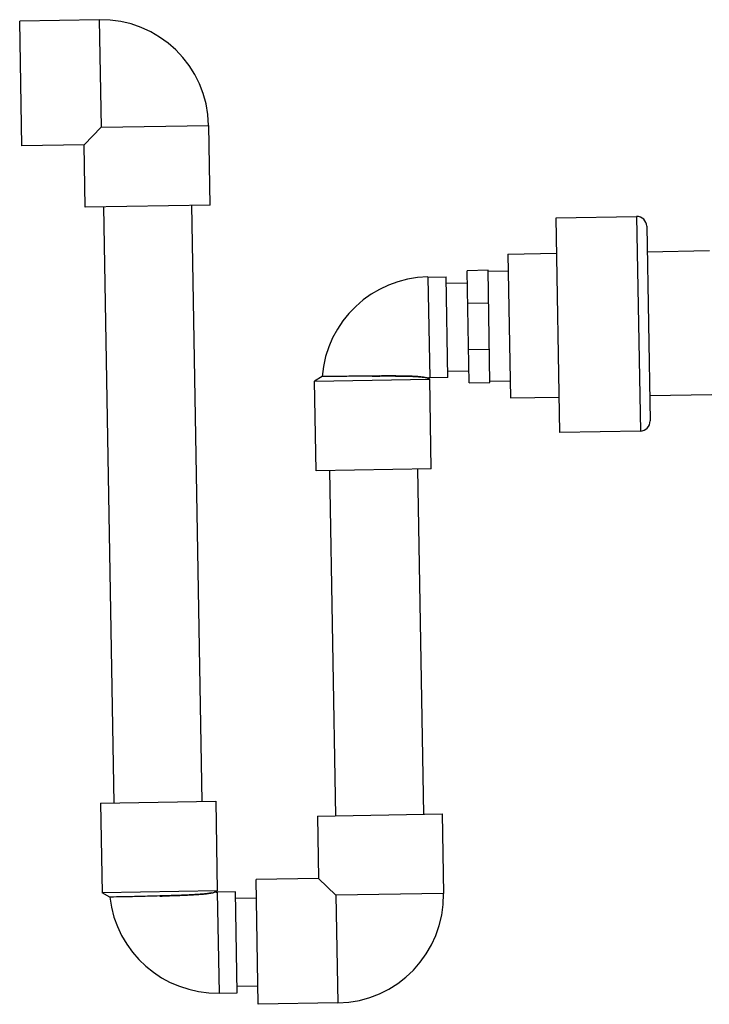
# Model space of a CAD drawing. Extents: x 1 to 385, y 0 to 261.
# Drawn here: x 63 to 71, y 56 to 67 of the extents above; entities that cross this region are included whole.
import ezdxf

# ---------------------------------------------------------------- set-up
doc = ezdxf.new("R2010")
doc.units = 0
doc.header["$MEASUREMENT"] = 0
doc.layers.get('0').update_dxf_attribs({"linetype": 'CONTINUOUS'})

msp = doc.modelspace()

# ---------------------------------------------------------------- linework, layer by layer
at = {"linetype": 'Continuous'}
for p, q in [((64.101, 67.38), (63.151, 67.363)), ((64.101, 67.38), (64.123, 66.095)), ((63.177, 65.873), (63.151, 67.363)), ((63.922, 65.886), (64.123, 66.095)), ((63.922, 65.886), (64.123, 66.095)), ((64.123, 66.095), (65.408, 66.117)), ((65.425, 65.167), (65.408, 66.117)), ((63.922, 65.886), (63.177, 65.873)), ((63.935, 65.141), (63.922, 65.886)), ((65.425, 65.167), (63.935, 65.141)), ((64.279, 58.026), (64.155, 65.145)), ((65.329, 58.045), (65.205, 65.164)), ((69.557, 65.013), (70.518, 65.03)), ((69.601, 62.451), (69.557, 65.013)), ((70.518, 65.03), (70.563, 62.468)), ((70.639, 64.913), (70.68, 62.589)), ((68.981, 64.581), (69.564, 64.591)), ((68.981, 64.581), (69.011, 62.863)), ((70.645, 64.61), (71.387, 64.623)), ((68.027, 64.307), (68.245, 64.311)), ((68.027, 64.307), (68.048, 63.103)), ((68.266, 63.107), (68.245, 64.311)), ((68.744, 64.388), (68.494, 64.383)), ((68.517, 63.044), (68.494, 64.383)), ((68.767, 63.048), (68.744, 64.388)), ((68.984, 64.379), (68.744, 64.375)), ((68.247, 64.234), (68.497, 64.238)), ((68.751, 63.995), (68.501, 63.991)), ((68.761, 63.44), (68.511, 63.436)), ((68.265, 63.184), (68.515, 63.189)), ((66.763, 63.118), (66.673, 63.063)), ((66.673, 63.063), (68.048, 63.087)), ((66.692, 61.994), (66.673, 63.063)), ((67.36, 63.125), (67.452, 63.125)), ((67.983, 63.109), (67.983, 63.109)), ((67.983, 63.109), (67.983, 63.109)), ((67.988, 63.108), (67.988, 63.108)), ((67.994, 63.107), (67.995, 63.107)), ((67.994, 63.107), (67.995, 63.107)), ((67.995, 63.107), (68.005, 63.105)), ((68.017, 63.102), (68.022, 63.101)), ((68.023, 63.1), (68.022, 63.101)), ((68.022, 63.101), (68.024, 63.1)), ((68.025, 63.1), (68.023, 63.101)), ((68.025, 63.1), (68.048, 63.087)), ((68.266, 63.107), (68.048, 63.103)), ((68.066, 62.018), (68.048, 63.087)), ((68.517, 63.044), (68.767, 63.048)), ((69.007, 63.065), (68.767, 63.06)), ((70.675, 62.892), (71.417, 62.905)), ((69.011, 62.863), (69.594, 62.873)), ((70.563, 62.468), (69.601, 62.451)), ((68.066, 62.018), (66.692, 61.994)), ((66.926, 57.875), (66.854, 61.997)), ((67.976, 57.893), (67.904, 62.015)), ((64.117, 58.024), (65.492, 58.048)), ((64.117, 58.024), (64.136, 56.954)), ((65.492, 58.048), (65.51, 56.978)), ((66.706, 57.871), (68.196, 57.897)), ((66.706, 57.871), (66.719, 57.126)), ((68.196, 57.897), (68.213, 56.947)), ((66.719, 57.126), (65.974, 57.113)), ((66, 55.624), (65.974, 57.113)), ((66.928, 56.925), (66.719, 57.126)), ((65.51, 56.978), (64.136, 56.954)), ((64.228, 56.903), (64.136, 56.954)), ((64.94, 56.92), (64.824, 56.917)), ((65.447, 56.954), (65.446, 56.954)), ((65.446, 56.954), (65.446, 56.954)), ((65.451, 56.955), (65.451, 56.955)), ((65.451, 56.955), (65.451, 56.955)), ((65.451, 56.955), (65.451, 56.955)), ((65.465, 56.958), (65.464, 56.958)), ((65.465, 56.958), (65.464, 56.958)), ((65.464, 56.958), (65.465, 56.958)), ((65.465, 56.958), (65.465, 56.958)), ((65.476, 56.961), (65.488, 56.965)), ((65.488, 56.965), (65.476, 56.961)), ((65.476, 56.961), (65.476, 56.961)), ((65.488, 56.965), (65.51, 56.978)), ((65.729, 56.966), (65.511, 56.962)), ((65.511, 56.962), (65.532, 55.758)), ((65.75, 55.762), (65.729, 56.966)), ((68.213, 56.947), (66.928, 56.925)), ((66.928, 56.925), (66.95, 55.64)), ((65.731, 56.889), (65.978, 56.893)), ((65.749, 55.839), (65.996, 55.843)), ((65.532, 55.758), (65.75, 55.762)), ((66.95, 55.64), (66, 55.624))]:
    msp.add_line(p, q, dxfattribs=at)
for centre, radius, start, end in [((64.123, 66.095), 1.285, 1, 91), ((70.52, 64.911), 0.119, 1, 91), ((68.049, 63.018), 1.29, 91, 175.5603), ((67.597, 33.805), 29.321, 90.2829, 90.4642), ((67.885, 62.52), 0.597, 80.5939, 81.0751), ((67.889, 62.545), 0.572, 79.9833, 80.5172), ((67.895, 62.58), 0.537, 79.9819, 80.5477), ((67.9, 62.607), 0.509, 79.7974, 79.9692), ((67.902, 62.617), 0.499, 79.2714, 79.9913), ((67.897, 62.592), 0.524, 79.3146, 79.7941), ((67.91, 62.66), 0.454, 78.3575, 79.2734), ((67.915, 62.682), 0.432, 77.9578, 78.3572), ((67.83, 62.315), 0.809, 77.4021, 77.5473), ((67.918, 62.699), 0.415, 77.6796, 77.9583), ((67.85, 62.403), 0.719, 76.7541, 77.4277), ((67.923, 62.721), 0.393, 76.4444, 77.6848), ((67.919, 62.699), 0.415, 76.4594, 76.6887), ((67.928, 62.743), 0.37, 76.2028, 76.444), ((67.94, 62.79), 0.321, 75.2165, 76.2176), ((68.049, 63.018), 0.0855, 91, 106.2335), ((70.56, 62.587), 0.119, 271, 1), ((65.509, 57.048), 1.29, 186.4397, 271), ((64.221, 79.892), 22.984, 271.5033, 271.7934), ((65.332, 57.518), 0.576, 281.2457, 281.437), ((65.357, 57.383), 0.438, 281.4816, 281.7665), ((65.332, 57.517), 0.575, 281.484, 281.8987), ((65.338, 57.488), 0.544, 281.4775, 281.9243), ((65.349, 57.437), 0.493, 281.9448, 283.5163), ((65.355, 57.41), 0.465, 281.9048, 283.567), ((65.351, 57.425), 0.48, 283.7388, 285.0625), ((65.36, 57.391), 0.445, 283.6551, 283.7693), ((65.368, 57.36), 0.413, 283.7577, 285.1734), ((65.509, 57.048), 0.0855, 255.7665, 271), ((66.928, 56.925), 1.285, 271, 1)]:
    msp.add_arc(centre, radius, start, end, dxfattribs=at)
for points, knots in [([(67.36, 63.125), (67.321, 63.125), (67.245, 63.124), (67.104, 63.122), (66.959, 63.12), (66.837, 63.119), (66.779, 63.118), (66.763, 63.118)], [0, 0, 0, 0, 0.195386, 0.382941, 0.707156, 0.92386, 1, 1, 1, 1]), ([(67.983, 63.109), (67.976, 63.11), (67.963, 63.112), (67.942, 63.115), (67.919, 63.117), (67.894, 63.119), (67.866, 63.12), (67.837, 63.122), (67.805, 63.123), (67.759, 63.124), (67.698, 63.125), (67.62, 63.126), (67.538, 63.126), (67.481, 63.126), (67.452, 63.125)], [0, 0, 0, 0, 0.03566, 0.075455, 0.119455, 0.16751, 0.219461, 0.275214, 0.334677, 0.39769, 0.533583, 0.680938, 0.837336, 1, 1, 1, 1]), ([(67.452, 63.125), (67.467, 63.126), (67.495, 63.126), (67.537, 63.126), (67.578, 63.126), (67.619, 63.126), (67.658, 63.125), (67.696, 63.125), (67.732, 63.125), (67.767, 63.124), (67.8, 63.123), (67.831, 63.122), (67.861, 63.121), (67.888, 63.119), (67.913, 63.117), (67.937, 63.115), (67.958, 63.113), (67.971, 63.111), (67.978, 63.11)], [0, 0, 0, 0, 0.081262, 0.161383, 0.239992, 0.316736, 0.391284, 0.463336, 0.53261, 0.598856, 0.661858, 0.721433, 0.777431, 0.82973, 0.878234, 0.922866, 0.963511, 1, 1, 1, 1]), ([(64.824, 56.917), (64.785, 56.916), (64.709, 56.914), (64.568, 56.91), (64.424, 56.907), (64.301, 56.905), (64.243, 56.903), (64.228, 56.903)], [0, 0, 0, 0, 0.195385, 0.382937, 0.707156, 0.923865, 1, 1, 1, 1]), ([(64.94, 56.92), (64.968, 56.921), (65.021, 56.923), (65.1, 56.926), (65.173, 56.929), (65.232, 56.932), (65.275, 56.935), (65.305, 56.937), (65.333, 56.939), (65.359, 56.942), (65.383, 56.944), (65.405, 56.947), (65.426, 56.95), (65.438, 56.953), (65.444, 56.954)], [0, 0, 0, 0, 0.162787, 0.318847, 0.465646, 0.600978, 0.663793, 0.723125, 0.778856, 0.830904, 0.879169, 0.923488, 0.963736, 1, 1, 1, 1]), ([(65.444, 56.954), (65.438, 56.953), (65.426, 56.95), (65.406, 56.947), (65.383, 56.944), (65.359, 56.942), (65.333, 56.939), (65.305, 56.937), (65.275, 56.935), (65.232, 56.932), (65.173, 56.929), (65.1, 56.926), (65.035, 56.923), (64.981, 56.921), (64.954, 56.921), (64.94, 56.92)], [0, 0, 0, 0, 0.036195, 0.076577, 0.12095, 0.169196, 0.221238, 0.276989, 0.33634, 0.399155, 0.534488, 0.681273, 0.837302, 0.917991, 1, 1, 1, 1])]:
    msp.add_open_spline(points, degree=3, knots=knots, dxfattribs=at)

doc.saveas('drawing.dxf')
